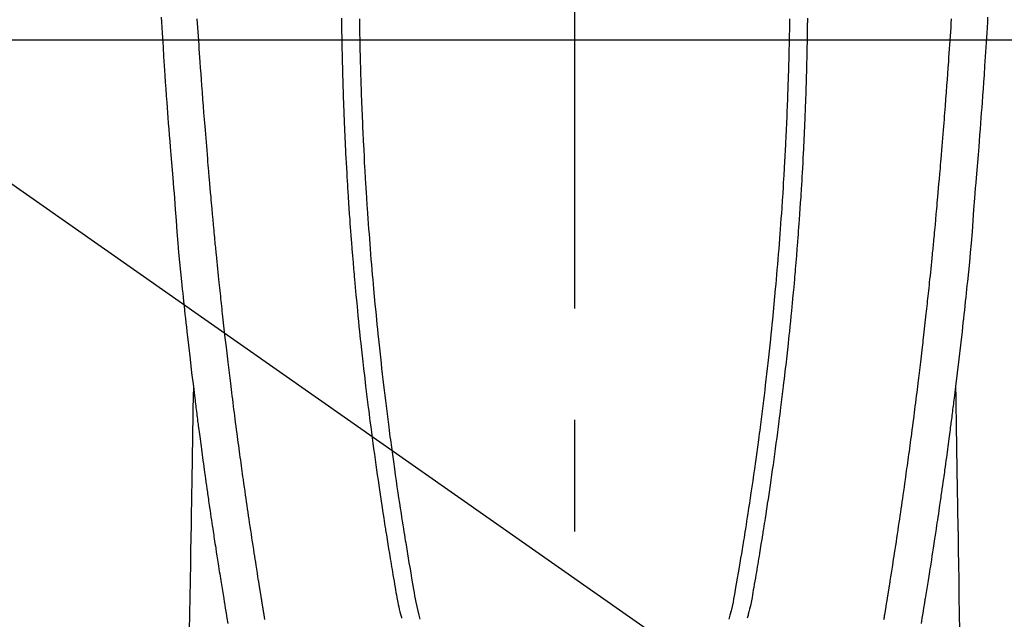
# Model space of a CAD drawing. Extents: x 151 to 26301, y 210 to 8610.
# Drawn here: x 15397 to 15452, y 7063 to 7097 of the extents above; entities that cross this region are included whole.
import ezdxf

# ---------------------------------------------------------------- set-up
doc = ezdxf.new("R2010")
doc.units = 0
doc.header["$LTSCALE"] = 50
doc.header["$MEASUREMENT"] = 0
doc.linetypes.add('CENTER2', pattern=[1.125, 0.75, -0.125, 0.125, -0.125])
doc.layers.get('0').update_dxf_attribs({"linetype": 'CONTINUOUS'})
for name, color, linetype in [('126-甲板', 2, 'CONTINUOUS'), ('150-機器', 8, 'CONTINUOUS'), ('160-文字', 254, 'CONTINUOUS')]:
    doc.layers.add(name, color=color, linetype=linetype)
doc.styles.add('KH001', font='txt')
doc.dimstyles.new('KH1xx030', dxfattribs={"dimscale": 30, "dimtxt": 2, "dimasz": 0.6, "dimexe": 0.3, "dimexo": 1.2, "dimgap": 0.5, "dimtad": 3, "dimdec": 1, "dimdsep": 46, "dimlunit": 6, "dimtxsty": 'KH001', "dimblk": 'DOT', "dimcen": 1, "dimdle": 1, "dimclrd": 256, "dimclre": 256, "dimclrt": 256, "dimadec": 0, "dimazin": 0, "dimtfac": 1, "dimtdec": 1, "dimtix": 1, "dimtmove": 2, "dimatfit": 3, "dimldrblk": 'CLOSEDBLANK', "dimfxl": 1, "dimtolj": 1, "dimtzin": 0, "dimlwd": -1, "dimlwe": -1, "dimarcsym": 0})

# ---------------------------------------------------------------- blocks, each defined once
blk = doc.blocks.new('_ClosedBlank')
at = {"color": 0, "linetype": 'ByBlock', "lineweight": -2}
for p, q in [((-1, 0.1667), (0, 0)), ((-1, 0.1667), (-1, -0.1667)), ((0, 0), (-1, -0.1667))]:
    blk.add_line(p, q, dxfattribs=at)
blk = doc.blocks.new('_Dot')
at = {"color": 0, "linetype": 'ByBlock', "lineweight": -2}
blk.add_line((-0.5, 0), (-1, 0), dxfattribs=at)
at = {"color": 0, "linetype": 'ByBlock', "const_width": 0.5}
blk.add_lwpolyline([(-0.25, 0, 1), (0.25, 0, 1)], format="xyb", close=True, dxfattribs=at)

msp = doc.modelspace()

# ---------------------------------------------------------------- linework, layer by layer
at = {"layer": '126-甲板', "linetype": 'Continuous'}
msp.add_lwpolyline([(15818.062, 7095.643), (15038.062, 7095.643, 0.414214), (15028.062, 7085.643), (15028.062, 6670.643, 0.414214), (15038.062, 6660.643), (15818.062, 6660.643, 0.414214), (15828.062, 6670.643), (15828.062, 7085.643, 0.414214)], format="xyb", close=True, dxfattribs=at)
at = {"layer": '150-機器', "color": 161, "linetype": 'CENTER2'}
msp.add_line((15428.069, 7286.861), (15428.069, 6795.419), dxfattribs=at)
at = {"layer": '150-機器', "color": 13, "linetype": 'Continuous'}
for points in [[(15404.917, 7096.944), (15404.935, 7096.653), (15404.952, 7096.362), (15404.969, 7096.07), (15404.987, 7095.779), (15405.02, 7095.256), (15405.053, 7094.734), (15405.087, 7094.211), (15405.122, 7093.689), (15405.148, 7093.305), (15405.175, 7092.922), (15405.202, 7092.538), (15405.23, 7092.155), (15405.251, 7091.866), (15405.272, 7091.577), (15405.294, 7091.288), (15405.315, 7091), (15405.341, 7090.665), (15405.367, 7090.331), (15405.393, 7089.996), (15405.419, 7089.661), (15405.454, 7089.229), (15405.488, 7088.796), (15405.524, 7088.363), (15405.561, 7087.931), (15405.586, 7087.645), (15405.611, 7087.36), (15405.636, 7087.074), (15405.659, 7086.788), (15405.706, 7086.159), (15405.749, 7085.531), (15405.792, 7084.902), (15405.841, 7084.274), (15405.889, 7083.736), (15405.942, 7083.2), (15405.998, 7082.663), (15406.054, 7082.126), (15406.077, 7081.904), (15406.101, 7081.682), (15406.124, 7081.459), (15406.147, 7081.237), (15406.172, 7080.997), (15406.198, 7080.757), (15406.224, 7080.517), (15406.25, 7080.278), (15406.276, 7080.039), (15406.302, 7079.8), (15406.328, 7079.561), (15406.355, 7079.322), (15406.442, 7078.547), (15406.532, 7077.773), (15406.624, 7076.999), (15406.718, 7076.225), (15406.738, 7076.063), (15406.757, 7075.901), (15406.777, 7075.739), (15406.797, 7075.578), (15406.811, 7075.472), (15406.824, 7075.367), (15406.837, 7075.262), (15406.85, 7075.157), (15406.864, 7075.047), (15406.878, 7074.938), (15406.892, 7074.828), (15406.906, 7074.719), (15406.92, 7074.614), (15406.933, 7074.508), (15406.946, 7074.403), (15406.96, 7074.297), (15406.972, 7074.204), (15406.984, 7074.112), (15406.997, 7074.019), (15407.009, 7073.926), (15407.025, 7073.804), (15407.041, 7073.681), (15407.057, 7073.559), (15407.073, 7073.436), (15407.092, 7073.293), (15407.111, 7073.149), (15407.13, 7073.006), (15407.15, 7072.862), (15407.17, 7072.71), (15407.19, 7072.557), (15407.211, 7072.405), (15407.231, 7072.253), (15407.255, 7072.079), (15407.279, 7071.905), (15407.303, 7071.732), (15407.327, 7071.558), (15407.344, 7071.435), (15407.361, 7071.313), (15407.379, 7071.19), (15407.396, 7071.067), (15407.423, 7070.876), (15407.45, 7070.685), (15407.477, 7070.494), (15407.505, 7070.304), (15407.518, 7070.207), (15407.532, 7070.111), (15407.546, 7070.015), (15407.559, 7069.919), (15407.576, 7069.802), (15407.593, 7069.686), (15407.61, 7069.569), (15407.627, 7069.453), (15407.654, 7069.273), (15407.68, 7069.094), (15407.706, 7068.914), (15407.733, 7068.735), (15407.756, 7068.582), (15407.779, 7068.429), (15407.802, 7068.276), (15407.825, 7068.123), (15407.841, 7068.014), (15407.858, 7067.904), (15407.875, 7067.794), (15407.892, 7067.684), (15407.911, 7067.554), (15407.931, 7067.424), (15407.951, 7067.294), (15407.971, 7067.164), (15408.005, 7066.947), (15408.038, 7066.73), (15408.072, 7066.513), (15408.106, 7066.296), (15408.129, 7066.153), (15408.151, 7066.01), (15408.174, 7065.866), (15408.197, 7065.723), (15408.216, 7065.603), (15408.235, 7065.482), (15408.254, 7065.362), (15408.274, 7065.242), (15408.31, 7065.018), (15408.346, 7064.794), (15408.383, 7064.57), (15408.419, 7064.346), (15408.429, 7064.284), (15408.439, 7064.222), (15408.449, 7064.161), (15408.459, 7064.099), (15408.506, 7063.811), (15408.554, 7063.523), (15408.602, 7063.235), (15408.65, 7062.947)], [(15410.727, 7063.166), (15410.72, 7063.209), (15410.713, 7063.251), (15410.706, 7063.293), (15410.699, 7063.335), (15410.692, 7063.377), (15410.687, 7063.406), (15410.683, 7063.435), (15410.678, 7063.464), (15410.673, 7063.493), (15410.667, 7063.53), (15410.661, 7063.568), (15410.654, 7063.606), (15410.648, 7063.643), (15410.642, 7063.681), (15410.636, 7063.719), (15410.63, 7063.756), (15410.623, 7063.794), (15410.618, 7063.829), (15410.612, 7063.864), (15410.606, 7063.899), (15410.6, 7063.935), (15410.594, 7063.972), (15410.588, 7064.01), (15410.582, 7064.048), (15410.576, 7064.085), (15410.569, 7064.129), (15410.562, 7064.173), (15410.555, 7064.218), (15410.548, 7064.262), (15410.542, 7064.295), (15410.536, 7064.328), (15410.531, 7064.36), (15410.526, 7064.393), (15410.52, 7064.427), (15410.515, 7064.46), (15410.51, 7064.493), (15410.505, 7064.526), (15410.5, 7064.555), (15410.495, 7064.583), (15410.49, 7064.612), (15410.486, 7064.641), (15410.479, 7064.68), (15410.473, 7064.72), (15410.467, 7064.76), (15410.461, 7064.799), (15410.455, 7064.835), (15410.449, 7064.87), (15410.444, 7064.906), (15410.438, 7064.941), (15410.433, 7064.97), (15410.428, 7064.998), (15410.424, 7065.027), (15410.419, 7065.056), (15410.412, 7065.096), (15410.406, 7065.137), (15410.399, 7065.178), (15410.393, 7065.218), (15410.388, 7065.249), (15410.383, 7065.281), (15410.378, 7065.312), (15410.373, 7065.343), (15410.339, 7065.558), (15410.305, 7065.774), (15410.271, 7065.99), (15410.237, 7066.206), (15410.211, 7066.374), (15410.185, 7066.542), (15410.159, 7066.71), (15410.133, 7066.879), (15410.099, 7067.094), (15410.066, 7067.309), (15410.034, 7067.524), (15410.001, 7067.739), (15409.969, 7067.954), (15409.936, 7068.169), (15409.904, 7068.384), (15409.872, 7068.599), (15409.844, 7068.792), (15409.815, 7068.985), (15409.787, 7069.178), (15409.759, 7069.371), (15409.731, 7069.564), (15409.703, 7069.756), (15409.675, 7069.949), (15409.647, 7070.141), (15409.615, 7070.361), (15409.584, 7070.582), (15409.552, 7070.802), (15409.521, 7071.023), (15409.5, 7071.176), (15409.479, 7071.328), (15409.458, 7071.481), (15409.436, 7071.634), (15409.415, 7071.791), (15409.393, 7071.947), (15409.371, 7072.104), (15409.35, 7072.261), (15409.327, 7072.428), (15409.304, 7072.595), (15409.281, 7072.762), (15409.259, 7072.93), (15409.237, 7073.097), (15409.214, 7073.264), (15409.192, 7073.432), (15409.17, 7073.599), (15409.143, 7073.803), (15409.116, 7074.007), (15409.089, 7074.212), (15409.062, 7074.416), (15409.04, 7074.594), (15409.017, 7074.772), (15408.994, 7074.95), (15408.972, 7075.128), (15408.947, 7075.32), (15408.923, 7075.513), (15408.898, 7075.705), (15408.874, 7075.898), (15408.853, 7076.064), (15408.833, 7076.231), (15408.812, 7076.398), (15408.792, 7076.564), (15408.775, 7076.708), (15408.757, 7076.852), (15408.74, 7076.996), (15408.722, 7077.14), (15408.704, 7077.295), (15408.685, 7077.45), (15408.666, 7077.605), (15408.648, 7077.76), (15408.627, 7077.929), (15408.607, 7078.099), (15408.587, 7078.269), (15408.568, 7078.438), (15408.553, 7078.567), (15408.538, 7078.696), (15408.524, 7078.825), (15408.509, 7078.954), (15408.49, 7079.123), (15408.47, 7079.292), (15408.451, 7079.461), (15408.432, 7079.63), (15408.413, 7079.799), (15408.395, 7079.968), (15408.376, 7080.137), (15408.357, 7080.306), (15408.342, 7080.449), (15408.326, 7080.592), (15408.31, 7080.735), (15408.294, 7080.878), (15408.279, 7081.02), (15408.264, 7081.163), (15408.249, 7081.306), (15408.234, 7081.449), (15408.217, 7081.603), (15408.201, 7081.757), (15408.185, 7081.911), (15408.169, 7082.064), (15408.149, 7082.254), (15408.129, 7082.444), (15408.11, 7082.634), (15408.09, 7082.824), (15408.069, 7083.027), (15408.049, 7083.229), (15408.029, 7083.431), (15408.008, 7083.633), (15407.998, 7083.731), (15407.989, 7083.828), (15407.979, 7083.926), (15407.969, 7084.023), (15407.959, 7084.13), (15407.948, 7084.237), (15407.938, 7084.344), (15407.927, 7084.451), (15407.915, 7084.588), (15407.902, 7084.724), (15407.889, 7084.86), (15407.877, 7084.997), (15407.849, 7085.298), (15407.821, 7085.599), (15407.794, 7085.9), (15407.767, 7086.202), (15407.752, 7086.369), (15407.737, 7086.536), (15407.723, 7086.703), (15407.708, 7086.87), (15407.687, 7087.114), (15407.665, 7087.359), (15407.644, 7087.604), (15407.622, 7087.848), (15407.612, 7087.959), (15407.603, 7088.071), (15407.593, 7088.182), (15407.583, 7088.293), (15407.568, 7088.47), (15407.553, 7088.648), (15407.538, 7088.826), (15407.524, 7089.003), (15407.504, 7089.236), (15407.484, 7089.469), (15407.465, 7089.702), (15407.446, 7089.935), (15407.428, 7090.156), (15407.41, 7090.377), (15407.392, 7090.598), (15407.374, 7090.819), (15407.359, 7091.007), (15407.344, 7091.195), (15407.329, 7091.383), (15407.314, 7091.57), (15407.284, 7091.956), (15407.255, 7092.342), (15407.226, 7092.727), (15407.197, 7093.113), (15407.173, 7093.443), (15407.149, 7093.772), (15407.125, 7094.102), (15407.102, 7094.432), (15407.085, 7094.673), (15407.068, 7094.914), (15407.051, 7095.156), (15407.035, 7095.397), (15407.019, 7095.638), (15407.003, 7095.878), (15406.987, 7096.119), (15406.971, 7096.36), (15406.955, 7096.6), (15406.94, 7096.84)], [(15415.018, 7096.884), (15415.02, 7096.643), (15415.021, 7096.585), (15415.022, 7096.528), (15415.023, 7096.471), (15415.023, 7096.413), (15415.027, 7096.123), (15415.032, 7095.833), (15415.036, 7095.543), (15415.041, 7095.253), (15415.044, 7095.099), (15415.048, 7094.944), (15415.051, 7094.789), (15415.054, 7094.634), (15415.06, 7094.383), (15415.066, 7094.132), (15415.072, 7093.881), (15415.079, 7093.63), (15415.085, 7093.426), (15415.091, 7093.221), (15415.098, 7093.017), (15415.104, 7092.813), (15415.111, 7092.598), (15415.119, 7092.383), (15415.126, 7092.168), (15415.134, 7091.953), (15415.143, 7091.703), (15415.153, 7091.452), (15415.163, 7091.201), (15415.173, 7090.951), (15415.182, 7090.747), (15415.191, 7090.542), (15415.2, 7090.338), (15415.21, 7090.134), (15415.22, 7089.93), (15415.229, 7089.725), (15415.24, 7089.521), (15415.25, 7089.316), (15415.264, 7089.041), (15415.278, 7088.766), (15415.293, 7088.49), (15415.309, 7088.215), (15415.322, 7087.989), (15415.335, 7087.763), (15415.349, 7087.537), (15415.362, 7087.312), (15415.37, 7087.194), (15415.377, 7087.076), (15415.385, 7086.958), (15415.392, 7086.84), (15415.413, 7086.527), (15415.434, 7086.214), (15415.455, 7085.901), (15415.477, 7085.588), (15415.493, 7085.373), (15415.509, 7085.157), (15415.525, 7084.942), (15415.541, 7084.726), (15415.549, 7084.625), (15415.556, 7084.524), (15415.564, 7084.423), (15415.572, 7084.322), (15415.602, 7083.944), (15415.632, 7083.566), (15415.664, 7083.188), (15415.696, 7082.811), (15415.708, 7082.67), (15415.72, 7082.53), (15415.732, 7082.39), (15415.744, 7082.25), (15415.785, 7081.805), (15415.826, 7081.359), (15415.869, 7080.914), (15415.912, 7080.469), (15415.941, 7080.18), (15415.97, 7079.892), (15415.999, 7079.604), (15416.029, 7079.316), (15416.051, 7079.099), (15416.074, 7078.882), (15416.097, 7078.666), (15416.12, 7078.449), (15416.139, 7078.283), (15416.157, 7078.116), (15416.176, 7077.95), (15416.194, 7077.784), (15416.214, 7077.606), (15416.234, 7077.428), (15416.255, 7077.25), (15416.275, 7077.072), (15416.299, 7076.867), (15416.322, 7076.662), (15416.347, 7076.457), (15416.371, 7076.252), (15416.407, 7075.953), (15416.443, 7075.653), (15416.48, 7075.354), (15416.517, 7075.055), (15416.542, 7074.862), (15416.566, 7074.67), (15416.59, 7074.477), (15416.615, 7074.284), (15416.655, 7073.975), (15416.696, 7073.665), (15416.737, 7073.356), (15416.779, 7073.046), (15416.819, 7072.746), (15416.861, 7072.446), (15416.902, 7072.146), (15416.944, 7071.847), (15416.985, 7071.559), (15417.026, 7071.272), (15417.067, 7070.984), (15417.109, 7070.697), (15417.146, 7070.439), (15417.184, 7070.182), (15417.223, 7069.925), (15417.261, 7069.667), (15417.292, 7069.465), (15417.324, 7069.262), (15417.355, 7069.059), (15417.386, 7068.857), (15417.409, 7068.707), (15417.432, 7068.557), (15417.455, 7068.408), (15417.479, 7068.258), (15417.493, 7068.171), (15417.507, 7068.083), (15417.521, 7067.996), (15417.535, 7067.908), (15417.577, 7067.648), (15417.619, 7067.388), (15417.661, 7067.128), (15417.703, 7066.868), (15417.728, 7066.718), (15417.752, 7066.569), (15417.777, 7066.419), (15417.802, 7066.269), (15417.827, 7066.12), (15417.852, 7065.97), (15417.877, 7065.82), (15417.903, 7065.67), (15417.933, 7065.494), (15417.963, 7065.319), (15417.994, 7065.143), (15418.023, 7064.968), (15418.047, 7064.826), (15418.071, 7064.685), (15418.095, 7064.544), (15418.12, 7064.402), (15418.138, 7064.305), (15418.156, 7064.209), (15418.175, 7064.112), (15418.195, 7064.015), (15418.226, 7063.877), (15418.258, 7063.74), (15418.293, 7063.603), (15418.329, 7063.466), (15418.343, 7063.411), (15418.358, 7063.356), (15418.373, 7063.301), (15418.387, 7063.246)], [(15416.019, 7096.841), (15416.022, 7096.625), (15416.026, 7096.409), (15416.03, 7096.193), (15416.034, 7095.977), (15416.035, 7095.896), (15416.037, 7095.816), (15416.038, 7095.736), (15416.04, 7095.655), (15416.043, 7095.496), (15416.046, 7095.337), (15416.05, 7095.178), (15416.054, 7095.019), (15416.058, 7094.851), (15416.062, 7094.683), (15416.067, 7094.515), (15416.072, 7094.347), (15416.076, 7094.187), (15416.08, 7094.027), (15416.085, 7093.867), (15416.09, 7093.708), (15416.098, 7093.437), (15416.107, 7093.166), (15416.116, 7092.895), (15416.125, 7092.624), (15416.13, 7092.495), (15416.135, 7092.366), (15416.139, 7092.236), (15416.144, 7092.107), (15416.152, 7091.903), (15416.161, 7091.698), (15416.17, 7091.494), (15416.178, 7091.29), (15416.187, 7091.098), (15416.195, 7090.905), (15416.203, 7090.713), (15416.212, 7090.52), (15416.221, 7090.34), (15416.229, 7090.159), (15416.238, 7089.978), (15416.247, 7089.798), (15416.263, 7089.476), (15416.28, 7089.153), (15416.297, 7088.831), (15416.315, 7088.508), (15416.324, 7088.355), (15416.333, 7088.201), (15416.342, 7088.047), (15416.351, 7087.893), (15416.367, 7087.628), (15416.383, 7087.362), (15416.4, 7087.097), (15416.417, 7086.832), (15416.426, 7086.68), (15416.436, 7086.529), (15416.446, 7086.378), (15416.457, 7086.226), (15416.477, 7085.935), (15416.497, 7085.643), (15416.518, 7085.352), (15416.539, 7085.061), (15416.56, 7084.785), (15416.581, 7084.509), (15416.602, 7084.233), (15416.623, 7083.957), (15416.647, 7083.66), (15416.671, 7083.362), (15416.696, 7083.065), (15416.721, 7082.768), (15416.744, 7082.502), (15416.767, 7082.236), (15416.791, 7081.971), (15416.815, 7081.705), (15416.854, 7081.276), (15416.894, 7080.847), (15416.935, 7080.417), (15416.977, 7079.988), (15417.004, 7079.714), (15417.032, 7079.441), (15417.06, 7079.167), (15417.088, 7078.894), (15417.123, 7078.556), (15417.159, 7078.218), (15417.196, 7077.88), (15417.233, 7077.542), (15417.268, 7077.234), (15417.303, 7076.925), (15417.339, 7076.616), (15417.375, 7076.308), (15417.409, 7076.019), (15417.444, 7075.731), (15417.478, 7075.443), (15417.514, 7075.155), (15417.551, 7074.854), (15417.589, 7074.554), (15417.628, 7074.253), (15417.666, 7073.953), (15417.69, 7073.774), (15417.713, 7073.595), (15417.736, 7073.417), (15417.76, 7073.238), (15417.814, 7072.832), (15417.87, 7072.427), (15417.926, 7072.021), (15417.983, 7071.616), (15418.03, 7071.279), (15418.079, 7070.942), (15418.128, 7070.606), (15418.178, 7070.269), (15418.221, 7069.981), (15418.264, 7069.693), (15418.308, 7069.405), (15418.353, 7069.118), (15418.386, 7068.902), (15418.419, 7068.687), (15418.453, 7068.471), (15418.487, 7068.256), (15418.514, 7068.089), (15418.541, 7067.922), (15418.568, 7067.755), (15418.595, 7067.588), (15418.614, 7067.467), (15418.634, 7067.346), (15418.654, 7067.225), (15418.674, 7067.104), (15418.715, 7066.853), (15418.757, 7066.602), (15418.8, 7066.351), (15418.842, 7066.1), (15418.896, 7065.789), (15418.95, 7065.479), (15419.004, 7065.168), (15419.058, 7064.857), (15419.088, 7064.679), (15419.118, 7064.501), (15419.15, 7064.323), (15419.184, 7064.146), (15419.236, 7063.903), (15419.293, 7063.661), (15419.353, 7063.419), (15419.415, 7063.178)], [(15440.121, 7096.841), (15440.117, 7096.625), (15440.114, 7096.409), (15440.11, 7096.192), (15440.106, 7095.976), (15440.104, 7095.896), (15440.103, 7095.816), (15440.101, 7095.735), (15440.1, 7095.655), (15440.097, 7095.496), (15440.093, 7095.337), (15440.09, 7095.178), (15440.086, 7095.019), (15440.082, 7094.851), (15440.077, 7094.683), (15440.073, 7094.515), (15440.068, 7094.347), (15440.063, 7094.187), (15440.059, 7094.027), (15440.055, 7093.867), (15440.05, 7093.707), (15440.042, 7093.436), (15440.033, 7093.166), (15440.023, 7092.895), (15440.014, 7092.624), (15440.009, 7092.495), (15440.005, 7092.365), (15440, 7092.236), (15439.995, 7092.107), (15439.987, 7091.902), (15439.978, 7091.698), (15439.97, 7091.494), (15439.961, 7091.29), (15439.953, 7091.097), (15439.944, 7090.905), (15439.936, 7090.712), (15439.927, 7090.52), (15439.919, 7090.339), (15439.91, 7090.159), (15439.901, 7089.978), (15439.892, 7089.798), (15439.876, 7089.475), (15439.859, 7089.153), (15439.842, 7088.83), (15439.824, 7088.508), (15439.816, 7088.354), (15439.807, 7088.2), (15439.798, 7088.047), (15439.788, 7087.893), (15439.772, 7087.627), (15439.756, 7087.362), (15439.74, 7087.097), (15439.723, 7086.832), (15439.713, 7086.68), (15439.703, 7086.529), (15439.693, 7086.377), (15439.683, 7086.226), (15439.663, 7085.935), (15439.642, 7085.643), (15439.621, 7085.352), (15439.6, 7085.06), (15439.579, 7084.784), (15439.559, 7084.509), (15439.538, 7084.233), (15439.516, 7083.957), (15439.492, 7083.66), (15439.468, 7083.362), (15439.443, 7083.065), (15439.418, 7082.767), (15439.395, 7082.502), (15439.372, 7082.236), (15439.349, 7081.971), (15439.325, 7081.705), (15439.285, 7081.276), (15439.245, 7080.846), (15439.204, 7080.417), (15439.162, 7079.988), (15439.135, 7079.714), (15439.107, 7079.441), (15439.079, 7079.167), (15439.051, 7078.894), (15439.016, 7078.556), (15438.98, 7078.218), (15438.943, 7077.88), (15438.906, 7077.542), (15438.871, 7077.233), (15438.836, 7076.925), (15438.8, 7076.616), (15438.764, 7076.307), (15438.73, 7076.019), (15438.695, 7075.731), (15438.661, 7075.443), (15438.625, 7075.155), (15438.588, 7074.854), (15438.55, 7074.554), (15438.511, 7074.253), (15438.473, 7073.953), (15438.449, 7073.774), (15438.426, 7073.595), (15438.402, 7073.416), (15438.379, 7073.238), (15438.324, 7072.832), (15438.269, 7072.427), (15438.213, 7072.021), (15438.156, 7071.616), (15438.108, 7071.279), (15438.06, 7070.942), (15438.011, 7070.605), (15437.961, 7070.269), (15437.918, 7069.981), (15437.874, 7069.693), (15437.83, 7069.405), (15437.786, 7069.118), (15437.753, 7068.902), (15437.719, 7068.687), (15437.686, 7068.471), (15437.652, 7068.256), (15437.625, 7068.089), (15437.598, 7067.922), (15437.571, 7067.755), (15437.544, 7067.588), (15437.524, 7067.467), (15437.505, 7067.346), (15437.485, 7067.225), (15437.465, 7067.104), (15437.424, 7066.853), (15437.382, 7066.602), (15437.339, 7066.351), (15437.297, 7066.1), (15437.243, 7065.789), (15437.189, 7065.478), (15437.134, 7065.168), (15437.081, 7064.857), (15437.051, 7064.679), (15437.021, 7064.501), (15436.989, 7064.323), (15436.954, 7064.146), (15436.902, 7063.903), (15436.845, 7063.66), (15436.785, 7063.419), (15436.724, 7063.177)], [(15441.122, 7096.884), (15441.119, 7096.642), (15441.118, 7096.585), (15441.118, 7096.528), (15441.117, 7096.47), (15441.116, 7096.413), (15441.112, 7096.123), (15441.108, 7095.833), (15441.103, 7095.543), (15441.098, 7095.253), (15441.095, 7095.098), (15441.092, 7094.943), (15441.089, 7094.789), (15441.085, 7094.634), (15441.079, 7094.383), (15441.073, 7094.132), (15441.067, 7093.881), (15441.06, 7093.629), (15441.054, 7093.425), (15441.048, 7093.221), (15441.042, 7093.017), (15441.035, 7092.813), (15441.028, 7092.598), (15441.021, 7092.383), (15441.013, 7092.168), (15441.005, 7091.953), (15440.996, 7091.702), (15440.987, 7091.452), (15440.977, 7091.201), (15440.966, 7090.951), (15440.958, 7090.746), (15440.948, 7090.542), (15440.939, 7090.338), (15440.929, 7090.134), (15440.92, 7089.929), (15440.91, 7089.725), (15440.9, 7089.52), (15440.89, 7089.316), (15440.875, 7089.041), (15440.861, 7088.765), (15440.846, 7088.49), (15440.831, 7088.215), (15440.818, 7087.989), (15440.804, 7087.763), (15440.791, 7087.537), (15440.777, 7087.311), (15440.769, 7087.193), (15440.762, 7087.075), (15440.754, 7086.957), (15440.747, 7086.839), (15440.726, 7086.527), (15440.706, 7086.214), (15440.684, 7085.901), (15440.662, 7085.588), (15440.646, 7085.372), (15440.631, 7085.157), (15440.614, 7084.942), (15440.598, 7084.726), (15440.591, 7084.625), (15440.583, 7084.524), (15440.575, 7084.423), (15440.567, 7084.322), (15440.538, 7083.944), (15440.507, 7083.566), (15440.476, 7083.188), (15440.444, 7082.81), (15440.432, 7082.67), (15440.419, 7082.53), (15440.407, 7082.39), (15440.395, 7082.25), (15440.354, 7081.804), (15440.313, 7081.359), (15440.271, 7080.914), (15440.227, 7080.468), (15440.198, 7080.18), (15440.169, 7079.892), (15440.14, 7079.604), (15440.11, 7079.315), (15440.088, 7079.099), (15440.065, 7078.882), (15440.042, 7078.665), (15440.019, 7078.449), (15440, 7078.282), (15439.982, 7078.116), (15439.963, 7077.95), (15439.945, 7077.784), (15439.925, 7077.605), (15439.905, 7077.427), (15439.884, 7077.249), (15439.864, 7077.071), (15439.84, 7076.866), (15439.817, 7076.661), (15439.792, 7076.457), (15439.768, 7076.252), (15439.732, 7075.952), (15439.696, 7075.653), (15439.659, 7075.354), (15439.622, 7075.055), (15439.597, 7074.862), (15439.573, 7074.669), (15439.549, 7074.477), (15439.524, 7074.284), (15439.484, 7073.974), (15439.443, 7073.665), (15439.402, 7073.355), (15439.36, 7073.046), (15439.319, 7072.746), (15439.278, 7072.446), (15439.237, 7072.146), (15439.195, 7071.846), (15439.154, 7071.559), (15439.113, 7071.271), (15439.072, 7070.984), (15439.03, 7070.696), (15438.992, 7070.439), (15438.954, 7070.182), (15438.916, 7069.924), (15438.877, 7069.667), (15438.846, 7069.464), (15438.815, 7069.262), (15438.784, 7069.059), (15438.753, 7068.856), (15438.73, 7068.707), (15438.707, 7068.557), (15438.683, 7068.407), (15438.66, 7068.258), (15438.646, 7068.17), (15438.632, 7068.083), (15438.618, 7067.995), (15438.604, 7067.908), (15438.562, 7067.648), (15438.52, 7067.388), (15438.478, 7067.128), (15438.436, 7066.868), (15438.411, 7066.718), (15438.386, 7066.568), (15438.362, 7066.419), (15438.337, 7066.269), (15438.312, 7066.119), (15438.287, 7065.969), (15438.261, 7065.82), (15438.236, 7065.67), (15438.206, 7065.494), (15438.175, 7065.319), (15438.145, 7065.143), (15438.115, 7064.968), (15438.092, 7064.826), (15438.068, 7064.685), (15438.043, 7064.543), (15438.019, 7064.402), (15438.001, 7064.305), (15437.983, 7064.208), (15437.964, 7064.112), (15437.944, 7064.015), (15437.913, 7063.877), (15437.88, 7063.74), (15437.846, 7063.602), (15437.81, 7063.466), (15437.795, 7063.411), (15437.781, 7063.356), (15437.766, 7063.301), (15437.751, 7063.246)], [(15445.412, 7063.166), (15445.419, 7063.209), (15445.426, 7063.251), (15445.433, 7063.293), (15445.44, 7063.335), (15445.447, 7063.377), (15445.451, 7063.406), (15445.456, 7063.435), (15445.461, 7063.464), (15445.466, 7063.493), (15445.472, 7063.53), (15445.478, 7063.568), (15445.484, 7063.606), (15445.491, 7063.643), (15445.497, 7063.681), (15445.503, 7063.719), (15445.509, 7063.756), (15445.515, 7063.794), (15445.521, 7063.829), (15445.527, 7063.864), (15445.533, 7063.899), (15445.538, 7063.935), (15445.544, 7063.972), (15445.55, 7064.01), (15445.556, 7064.048), (15445.562, 7064.085), (15445.569, 7064.129), (15445.577, 7064.173), (15445.584, 7064.218), (15445.591, 7064.262), (15445.597, 7064.295), (15445.602, 7064.328), (15445.608, 7064.36), (15445.613, 7064.393), (15445.618, 7064.427), (15445.624, 7064.46), (15445.629, 7064.493), (15445.634, 7064.526), (15445.639, 7064.555), (15445.644, 7064.583), (15445.648, 7064.612), (15445.653, 7064.641), (15445.659, 7064.68), (15445.666, 7064.72), (15445.672, 7064.76), (15445.678, 7064.799), (15445.684, 7064.835), (15445.689, 7064.87), (15445.695, 7064.906), (15445.701, 7064.941), (15445.706, 7064.97), (15445.71, 7064.998), (15445.715, 7065.027), (15445.72, 7065.056), (15445.726, 7065.096), (15445.733, 7065.137), (15445.739, 7065.178), (15445.746, 7065.218), (15445.751, 7065.249), (15445.756, 7065.281), (15445.761, 7065.312), (15445.766, 7065.343), (15445.8, 7065.558), (15445.834, 7065.774), (15445.868, 7065.99), (15445.901, 7066.206), (15445.928, 7066.374), (15445.954, 7066.542), (15445.98, 7066.71), (15446.006, 7066.879), (15446.039, 7067.094), (15446.072, 7067.309), (15446.105, 7067.524), (15446.138, 7067.739), (15446.17, 7067.954), (15446.202, 7068.169), (15446.235, 7068.384), (15446.266, 7068.599), (15446.295, 7068.792), (15446.324, 7068.985), (15446.352, 7069.178), (15446.38, 7069.371), (15446.408, 7069.564), (15446.436, 7069.756), (15446.464, 7069.949), (15446.492, 7070.141), (15446.524, 7070.361), (15446.555, 7070.582), (15446.586, 7070.802), (15446.618, 7071.023), (15446.639, 7071.176), (15446.66, 7071.328), (15446.681, 7071.481), (15446.702, 7071.634), (15446.724, 7071.791), (15446.746, 7071.947), (15446.767, 7072.104), (15446.789, 7072.261), (15446.812, 7072.428), (15446.835, 7072.595), (15446.857, 7072.762), (15446.88, 7072.93), (15446.902, 7073.097), (15446.924, 7073.264), (15446.946, 7073.432), (15446.969, 7073.599), (15446.996, 7073.803), (15447.023, 7074.007), (15447.05, 7074.212), (15447.076, 7074.416), (15447.099, 7074.594), (15447.122, 7074.772), (15447.144, 7074.95), (15447.167, 7075.128), (15447.192, 7075.32), (15447.216, 7075.513), (15447.241, 7075.705), (15447.265, 7075.898), (15447.285, 7076.064), (15447.306, 7076.231), (15447.326, 7076.398), (15447.347, 7076.564), (15447.364, 7076.708), (15447.382, 7076.852), (15447.399, 7076.996), (15447.416, 7077.14), (15447.435, 7077.295), (15447.454, 7077.45), (15447.473, 7077.605), (15447.491, 7077.76), (15447.511, 7077.929), (15447.531, 7078.099), (15447.551, 7078.269), (15447.571, 7078.438), (15447.586, 7078.567), (15447.601, 7078.696), (15447.615, 7078.825), (15447.63, 7078.954), (15447.649, 7079.123), (15447.668, 7079.292), (15447.688, 7079.461), (15447.707, 7079.63), (15447.725, 7079.799), (15447.744, 7079.968), (15447.763, 7080.137), (15447.781, 7080.306), (15447.797, 7080.449), (15447.813, 7080.592), (15447.829, 7080.735), (15447.844, 7080.878), (15447.86, 7081.02), (15447.875, 7081.163), (15447.89, 7081.306), (15447.905, 7081.449), (15447.921, 7081.603), (15447.938, 7081.757), (15447.954, 7081.911), (15447.97, 7082.064), (15447.99, 7082.254), (15448.01, 7082.444), (15448.029, 7082.634), (15448.049, 7082.824), (15448.069, 7083.027), (15448.09, 7083.229), (15448.11, 7083.431), (15448.131, 7083.633), (15448.14, 7083.731), (15448.15, 7083.828), (15448.16, 7083.926), (15448.169, 7084.023), (15448.18, 7084.13), (15448.191, 7084.237), (15448.201, 7084.344), (15448.211, 7084.451), (15448.224, 7084.588), (15448.237, 7084.724), (15448.25, 7084.86), (15448.262, 7084.997), (15448.29, 7085.298), (15448.317, 7085.599), (15448.345, 7085.9), (15448.372, 7086.202), (15448.387, 7086.369), (15448.401, 7086.536), (15448.416, 7086.703), (15448.431, 7086.87), (15448.452, 7087.114), (15448.474, 7087.359), (15448.495, 7087.604), (15448.516, 7087.848), (15448.526, 7087.959), (15448.536, 7088.071), (15448.546, 7088.182), (15448.555, 7088.293), (15448.571, 7088.47), (15448.586, 7088.648), (15448.6, 7088.826), (15448.615, 7089.003), (15448.635, 7089.236), (15448.654, 7089.469), (15448.674, 7089.702), (15448.693, 7089.935), (15448.711, 7090.156), (15448.729, 7090.377), (15448.747, 7090.598), (15448.765, 7090.819), (15448.78, 7091.007), (15448.795, 7091.195), (15448.81, 7091.383), (15448.825, 7091.57), (15448.855, 7091.956), (15448.884, 7092.342), (15448.913, 7092.727), (15448.941, 7093.113), (15448.966, 7093.443), (15448.99, 7093.772), (15449.014, 7094.102), (15449.037, 7094.432), (15449.054, 7094.673), (15449.071, 7094.914), (15449.088, 7095.156), (15449.104, 7095.397), (15449.12, 7095.638), (15449.136, 7095.878), (15449.152, 7096.119), (15449.168, 7096.36), (15449.183, 7096.6), (15449.199, 7096.84)], [(15451.221, 7096.944), (15451.204, 7096.653), (15451.187, 7096.362), (15451.169, 7096.07), (15451.151, 7095.779), (15451.119, 7095.256), (15451.086, 7094.734), (15451.052, 7094.211), (15451.017, 7093.689), (15450.991, 7093.305), (15450.964, 7092.922), (15450.937, 7092.538), (15450.909, 7092.155), (15450.888, 7091.866), (15450.867, 7091.577), (15450.845, 7091.288), (15450.823, 7091), (15450.798, 7090.665), (15450.772, 7090.331), (15450.746, 7089.996), (15450.72, 7089.661), (15450.685, 7089.229), (15450.65, 7088.796), (15450.615, 7088.363), (15450.578, 7087.931), (15450.553, 7087.645), (15450.528, 7087.36), (15450.503, 7087.074), (15450.479, 7086.788), (15450.432, 7086.159), (15450.39, 7085.531), (15450.346, 7084.902), (15450.298, 7084.274), (15450.25, 7083.736), (15450.196, 7083.2), (15450.141, 7082.663), (15450.084, 7082.126), (15450.061, 7081.904), (15450.038, 7081.682), (15450.015, 7081.459), (15449.992, 7081.237), (15449.966, 7080.997), (15449.941, 7080.757), (15449.915, 7080.517), (15449.889, 7080.278), (15449.863, 7080.039), (15449.837, 7079.8), (15449.811, 7079.561), (15449.784, 7079.322), (15449.696, 7078.547), (15449.607, 7077.773), (15449.515, 7076.999), (15449.421, 7076.225), (15449.401, 7076.063), (15449.381, 7075.901), (15449.361, 7075.739), (15449.341, 7075.578), (15449.328, 7075.472), (15449.315, 7075.367), (15449.302, 7075.262), (15449.288, 7075.157), (15449.275, 7075.047), (15449.261, 7074.938), (15449.247, 7074.828), (15449.233, 7074.719), (15449.219, 7074.614), (15449.206, 7074.508), (15449.192, 7074.403), (15449.179, 7074.297), (15449.167, 7074.204), (15449.154, 7074.112), (15449.142, 7074.019), (15449.13, 7073.926), (15449.114, 7073.804), (15449.098, 7073.681), (15449.082, 7073.559), (15449.066, 7073.436), (15449.047, 7073.293), (15449.028, 7073.149), (15449.009, 7073.006), (15448.989, 7072.862), (15448.969, 7072.71), (15448.948, 7072.557), (15448.928, 7072.405), (15448.907, 7072.253), (15448.884, 7072.079), (15448.86, 7071.905), (15448.836, 7071.732), (15448.812, 7071.558), (15448.795, 7071.435), (15448.777, 7071.313), (15448.76, 7071.19), (15448.743, 7071.067), (15448.716, 7070.876), (15448.689, 7070.685), (15448.661, 7070.494), (15448.634, 7070.304), (15448.62, 7070.207), (15448.607, 7070.111), (15448.593, 7070.015), (15448.579, 7069.919), (15448.562, 7069.802), (15448.546, 7069.686), (15448.529, 7069.569), (15448.511, 7069.453), (15448.485, 7069.273), (15448.459, 7069.094), (15448.432, 7068.914), (15448.406, 7068.735), (15448.383, 7068.582), (15448.36, 7068.429), (15448.337, 7068.276), (15448.314, 7068.123), (15448.297, 7068.014), (15448.281, 7067.904), (15448.264, 7067.794), (15448.247, 7067.684), (15448.227, 7067.554), (15448.207, 7067.424), (15448.187, 7067.294), (15448.167, 7067.164), (15448.134, 7066.947), (15448.1, 7066.73), (15448.067, 7066.513), (15448.033, 7066.296), (15448.01, 7066.153), (15447.988, 7066.01), (15447.965, 7065.866), (15447.942, 7065.723), (15447.923, 7065.603), (15447.904, 7065.482), (15447.885, 7065.362), (15447.865, 7065.242), (15447.829, 7065.018), (15447.793, 7064.794), (15447.756, 7064.57), (15447.72, 7064.346), (15447.71, 7064.284), (15447.7, 7064.222), (15447.69, 7064.161), (15447.68, 7064.099), (15447.633, 7063.811), (15447.585, 7063.523), (15447.537, 7063.235), (15447.489, 7062.947)], [(15406.718, 7076.225), (15406.708, 7075.607), (15406.697, 7074.99), (15406.687, 7074.372), (15406.677, 7073.754), (15406.667, 7073.138), (15406.657, 7072.521), (15406.647, 7071.904), (15406.637, 7071.287), (15406.628, 7070.767), (15406.62, 7070.247), (15406.611, 7069.727), (15406.603, 7069.207), (15406.591, 7068.477), (15406.579, 7067.748), (15406.567, 7067.019), (15406.555, 7066.289), (15406.539, 7065.356), (15406.524, 7064.423), (15406.509, 7063.491), (15406.493, 7062.558)], [(15449.421, 7076.225), (15449.431, 7075.607), (15449.441, 7074.99), (15449.451, 7074.372), (15449.462, 7073.754), (15449.472, 7073.138), (15449.482, 7072.521), (15449.492, 7071.904), (15449.502, 7071.287), (15449.511, 7070.767), (15449.519, 7070.247), (15449.528, 7069.727), (15449.536, 7069.207), (15449.548, 7068.477), (15449.56, 7067.748), (15449.572, 7067.019), (15449.584, 7066.289), (15449.599, 7065.356), (15449.615, 7064.423), (15449.63, 7063.491), (15449.645, 7062.558)]]:
    msp.add_lwpolyline(points, dxfattribs=at)

# ---------------------------------------------------------------- leaders
at = {"layer": '160-文字', "annotation_type": 0, "has_hookline": 1, "hookline_direction": 0, "text_width": 1398.579}
msp.add_leader([(15311.457, 7147.262), (16892.233, 6038.697), (17041.492, 6038.697)], dimstyle='KH1xx030', override={"dimgap": 0.5, "dimtad": 1, "dimfxl": 0.5, "dimarcsym": 1}, dxfattribs=at)

doc.saveas('drawing.dxf')
